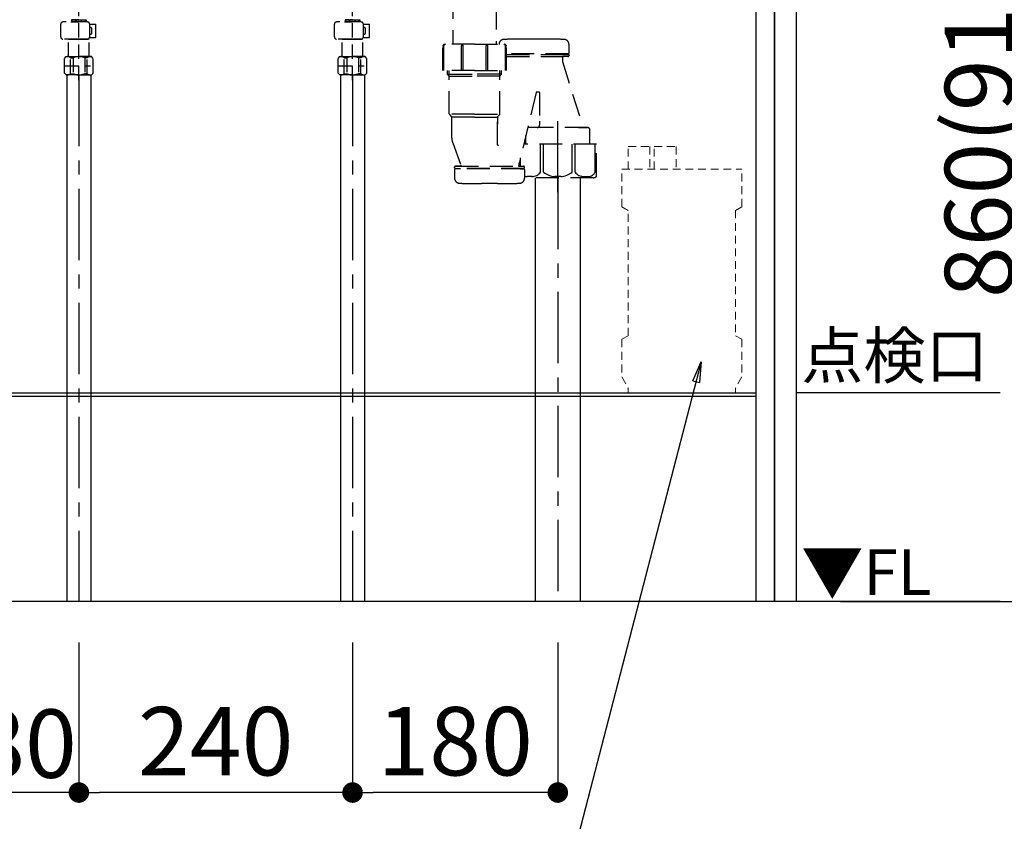
# Model space of a CAD drawing. Extents: x 0 to 26473, y -22041 to -13171.
# Drawn here: x 24534 to 25397, y -15543 to -14840 of the extents above; entities that cross this region are included whole.
import ezdxf

# ---------------------------------------------------------------- set-up
doc = ezdxf.new("R2010")
doc.units = 0
doc.header["$LTSCALE"] = 50
doc.header["$MEASUREMENT"] = 0
for name, pattern in [('CENTER', [2, 1.25, -0.25, 0.25, -0.25]), ('DASHED', [0.75, 0.5, -0.25]), ('ラインタイプ-1', [0.222229, 0.138885, -0.083344])]:
    doc.linetypes.add(name, pattern=pattern)
doc.layers.get('0').update_dxf_attribs({"linetype": 'CONTINUOUS'})
doc.layers.get('DEFPOINTS').update_dxf_attribs({"color": 146, "linetype": 'CONTINUOUS'})
for name, color, linetype in [('111-壁仕上', 3, 'CONTINUOUS'), ('150-機器', 8, 'CONTINUOUS'), ('160-文字', 254, 'CONTINUOUS'), ('166-寸法B', 11, 'CONTINUOUS')]:
    doc.layers.add(name, color=color, linetype=linetype)
doc.styles.add('KH001', font='txt')
doc.styles.add('ＭＳ ゴシック', font='txt', dxfattribs={"height": 10})
doc.dimstyles.new('KH1xx030', dxfattribs={"dimscale": 30, "dimtxt": 2, "dimasz": 0.6, "dimexe": 0.3, "dimexo": 1.2, "dimgap": 0.5, "dimtad": 3, "dimdec": 1, "dimdsep": 46, "dimlunit": 6, "dimtxsty": 'KH001', "dimblk": 'DOT', "dimcen": 1, "dimdle": 1, "dimclrd": 256, "dimclre": 256, "dimclrt": 256, "dimadec": 0, "dimazin": 0, "dimtfac": 1, "dimtdec": 1, "dimtix": 1, "dimtmove": 2, "dimatfit": 3, "dimldrblk": 'CLOSEDBLANK', "dimfxl": 1, "dimtolj": 1, "dimtzin": 0, "dimlwd": -1, "dimlwe": -1, "dimarcsym": 0})

# ---------------------------------------------------------------- blocks, each defined once
blk = doc.blocks.new('_Dot')
at = {"color": 0, "linetype": 'ByBlock', "lineweight": -2}
blk.add_line((-0.5, 0), (-1, 0), dxfattribs=at)
at = {"color": 0, "linetype": 'ByBlock', "const_width": 0.5}
blk.add_lwpolyline([(-0.25, 0, 1), (0.25, 0, 1)], format="xyb", close=True, dxfattribs=at)
blk = doc.blocks.new('*D202')
at = {"layer": '166-寸法B', "transparency": 16777216}
for p, q in [((713.35, -584.13), (893.73, -584.13)), ((884.73, -1426.13), (884.73, -602.13)), ((713.35, -1444.13), (893.73, -1444.13))]:
    blk.add_line(p, q, dxfattribs=at)
at = {"layer": 'DEFPOINTS', "color": 0, "transparency": 16777216}
for p in [(677.35, -584.13), (884.73, -584.13), (677.35, -1444.13)]:
    blk.add_point(p, dxfattribs=at)
at = {"layer": '166-寸法B', "transparency": 16777216, "xscale": 18, "yscale": 18, "zscale": 18}
for p, rotation in [((884.73, -584.13), 90.00000000000001), ((884.73, -1444.13), 270)]:
    blk.add_blockref('_Dot', p, dxfattribs=dict(at, rotation=rotation))
at = {"layer": '166-寸法B', "transparency": 16777216, "insert": (834.72, -1014.13), "char_height": 60, "attachment_point": 5, "rotation": 90, "style": 'KH001'}
blk.add_mtext('\\A1;860(910)', dxfattribs=at)
blk = doc.blocks.new('_ClosedBlank')
at = {"color": 0, "linetype": 'ByBlock', "lineweight": -2}
for p, q in [((-1, 0.167), (0, 0)), ((-1, 0.167), (-1, -0.167)), ((0, 0), (-1, -0.167))]:
    blk.add_line(p, q, dxfattribs=at)
blk = doc.blocks.new('*D207')
at = {"layer": '166-寸法B', "transparency": 16777216}
for p, q in [((-34.66, -1480.13), (-34.66, -1620.76)), ((45.34, -1480.13), (45.34, -1620.76)), ((27.34, -1611.76), (-16.66, -1611.76))]:
    blk.add_line(p, q, dxfattribs=at)
at = {"layer": 'DEFPOINTS', "color": 0, "transparency": 16777216}
for p in [(-34.66, -1444.13), (45.34, -1444.13), (-34.66, -1611.76)]:
    blk.add_point(p, dxfattribs=at)
at = {"layer": '166-寸法B', "transparency": 16777216, "xscale": 18, "yscale": 18, "zscale": 18, "rotation": 180}
blk.add_blockref('_Dot', (-34.66, -1611.76), dxfattribs=at)
at = {"layer": '166-寸法B', "transparency": 16777216, "xscale": 18, "yscale": 18, "zscale": 18}
blk.add_blockref('_Dot', (45.34, -1611.76), dxfattribs=at)
at = {"layer": '166-寸法B', "transparency": 16777216, "insert": (-1.9, -1568.86), "char_height": 60, "attachment_point": 5, "style": 'KH001'}
blk.add_mtext('\\A1;80', dxfattribs=at)
blk = doc.blocks.new('*D208')
at = {"layer": '166-寸法B', "transparency": 16777216}
for p, q in [((45.34, -1480.13), (45.34, -1620.76)), ((285.34, -1480.13), (285.34, -1620.76)), ((267.34, -1611.76), (63.34, -1611.76))]:
    blk.add_line(p, q, dxfattribs=at)
at = {"layer": 'DEFPOINTS', "color": 0, "transparency": 16777216}
for p in [(45.34, -1444.13), (285.34, -1444.13), (45.34, -1611.76)]:
    blk.add_point(p, dxfattribs=at)
at = {"layer": '166-寸法B', "transparency": 16777216, "xscale": 18, "yscale": 18, "zscale": 18, "rotation": 180}
blk.add_blockref('_Dot', (45.34, -1611.76), dxfattribs=at)
at = {"layer": '166-寸法B', "transparency": 16777216, "xscale": 18, "yscale": 18, "zscale": 18}
blk.add_blockref('_Dot', (285.34, -1611.76), dxfattribs=at)
at = {"layer": '166-寸法B', "transparency": 16777216, "insert": (165.34, -1566.76), "char_height": 60, "attachment_point": 5, "style": 'KH001'}
blk.add_mtext('\\A1;240', dxfattribs=at)
blk = doc.blocks.new('F402_S')
at = {"layer": '150-機器', "color": 13, "linetype": 'DASHED', "ltscale": 0.5}
for p, q in [((-120, -402.9), (-120, -308.59)), ((120, -402.9), (120, -308.59)), ((-135.96, -364.84), (-135.96, -353.77)), ((-112.52, -351.78), (-133.96, -351.78)), ((-127.08, -351.78), (-120, -351.78)), ((-125.99, -349.78), (-126.38, -349.78)), ((-126.38, -349.78), (-126.38, -351.78)), ((-125.99, -351.28), (-126.38, -351.28)), ((-125.99, -351.28), (-125.99, -349.78)), ((-122.67, -349.78), (-125.8, -349.78)), ((-125.8, -351.28), (-125.8, -349.78)), ((-122.67, -351.28), (-125.8, -351.28)), ((-122.67, -351.28), (-122.67, -349.78)), ((-120, -349.78), (-122.21, -349.78)), ((-122.21, -351.28), (-122.21, -349.78)), ((-120, -351.28), (-122.21, -351.28)), ((-120, -349.78), (-117.79, -349.78)), ((-120, -351.28), (-117.79, -351.28)), ((-117.79, -351.28), (-117.79, -349.78)), ((-117.33, -349.78), (-114.2, -349.78)), ((-117.33, -351.28), (-117.33, -349.78)), ((-117.33, -351.28), (-114.2, -351.28)), ((-114.2, -351.28), (-114.2, -349.78)), ((-114.01, -349.78), (-113.62, -349.78)), ((-114.01, -351.28), (-114.01, -349.78)), ((-114.01, -351.28), (-113.62, -351.28)), ((-113.62, -349.78), (-113.62, -351.78)), ((-110.54, -353.57), (-105.24, -353.57)), ((-110.53, -364.84), (-110.53, -353.77)), ((-105.24, -365.54), (-105.24, -353.57)), ((104.04, -364.84), (104.04, -353.77)), ((127.48, -351.78), (106.04, -351.78)), ((112.92, -351.78), (120, -351.78)), ((114.01, -349.78), (113.62, -349.78)), ((113.62, -349.78), (113.62, -351.78)), ((114.01, -351.28), (113.62, -351.28)), ((114.01, -351.28), (114.01, -349.78)), ((117.33, -349.78), (114.2, -349.78)), ((114.2, -351.28), (114.2, -349.78)), ((117.33, -351.28), (114.2, -351.28)), ((117.33, -351.28), (117.33, -349.78)), ((120, -349.78), (117.79, -349.78)), ((117.79, -351.28), (117.79, -349.78)), ((120, -351.28), (117.79, -351.28)), ((120, -349.78), (122.21, -349.78)), ((120, -351.28), (122.21, -351.28)), ((122.21, -351.28), (122.21, -349.78)), ((122.67, -349.78), (125.8, -349.78)), ((122.67, -351.28), (122.67, -349.78)), ((122.67, -351.28), (125.8, -351.28)), ((125.8, -351.28), (125.8, -349.78)), ((125.99, -349.78), (126.38, -349.78)), ((125.99, -351.28), (125.99, -349.78)), ((125.99, -351.28), (126.38, -351.28)), ((126.38, -349.78), (126.38, -351.78)), ((129.46, -353.57), (134.76, -353.57)), ((129.47, -364.84), (129.47, -353.77)), ((134.76, -365.54), (134.76, -353.57)), ((-109.73, -356.56), (-110.53, -356.56)), ((-110.53, -362.55), (-109.73, -362.55)), ((-108.73, -361.55), (-108.73, -357.56)), ((130.27, -356.56), (129.47, -356.56)), ((129.47, -362.55), (130.27, -362.55)), ((131.27, -361.55), (131.27, -357.56)), ((-120, -366.84), (-133.96, -366.84)), ((-128.88, -366.84), (-128.98, -366.93)), ((-128.98, -366.93), (-120, -366.93)), ((-128.98, -382.19), (-128.98, -366.93)), ((-120, -366.84), (-112.52, -366.84)), ((-111.02, -366.93), (-120, -366.93)), ((-111.12, -366.84), (-111.02, -366.93)), ((-111.02, -382.19), (-111.02, -366.93)), ((-110.65, -365.54), (-105.24, -365.54)), ((120, -366.84), (106.04, -366.84)), ((111.12, -366.84), (111.02, -366.93)), ((111.02, -366.93), (120, -366.93)), ((111.02, -382.19), (111.02, -366.93)), ((120, -366.84), (127.48, -366.84)), ((128.98, -366.93), (120, -366.93)), ((128.88, -366.84), (128.98, -366.93)), ((128.98, -382.19), (128.98, -366.93)), ((129.35, -365.54), (134.76, -365.54)), ((-132.57, -383.69), (-131.07, -382.19)), ((-132.57, -396.66), (-132.57, -383.69)), ((-131.07, -382.19), (-120, -382.19)), ((-129.93, -382.19), (-120, -382.19)), ((-127.37, -383.19), (-125.13, -383.19)), ((-127.37, -397.15), (-127.37, -383.19)), ((-125.13, -383.19), (-125.13, -397.15)), ((-110.07, -382.19), (-120, -382.19)), ((-108.93, -382.19), (-120, -382.19)), ((-120, -388.18), (-119.96, -388.18)), ((-112.63, -383.19), (-114.87, -383.19)), ((-114.87, -383.19), (-114.87, -397.15)), ((-112.63, -397.15), (-112.63, -383.19)), ((-107.43, -383.69), (-108.93, -382.19)), ((-107.43, -396.66), (-107.43, -383.69)), ((107.43, -383.69), (108.93, -382.19)), ((107.43, -396.66), (107.43, -383.69)), ((108.93, -382.19), (120, -382.19)), ((110.07, -382.19), (120, -382.19)), ((112.63, -383.19), (114.87, -383.19)), ((112.63, -397.15), (112.63, -383.19)), ((114.87, -383.19), (114.87, -397.15)), ((129.93, -382.19), (120, -382.19)), ((131.07, -382.19), (120, -382.19)), ((120, -388.18), (120.04, -388.18)), ((127.37, -383.19), (125.13, -383.19)), ((125.13, -383.19), (125.13, -397.15)), ((127.37, -397.15), (127.37, -383.19)), ((132.57, -383.69), (131.07, -382.19)), ((132.57, -396.66), (132.57, -383.69)), ((-132.57, -390.17), (-109.78, -390.17)), ((-132.57, -396.66), (-131.07, -398.15)), ((-127.37, -397.15), (-125.13, -397.15)), ((-112.63, -397.15), (-114.87, -397.15)), ((-107.43, -396.66), (-108.93, -398.15)), ((107.43, -390.17), (130.22, -390.17)), ((107.43, -396.66), (108.93, -398.15)), ((112.63, -397.15), (114.87, -397.15)), ((127.37, -397.15), (125.13, -397.15)), ((132.57, -396.66), (131.07, -398.15)), ((-120, -398.15), (-131.07, -398.15)), ((-120, -398.15), (-108.93, -398.15)), ((120, -398.15), (108.93, -398.15)), ((120, -398.15), (131.07, -398.15))]:
    blk.add_line(p, q, dxfattribs=at)
for centre, radius, start, end in [((-133.96, -353.77), 1.99, 90, 180), ((-112.52, -353.77), 1.99, 0, 90), ((106.04, -353.77), 1.99, 90, 180), ((127.48, -353.77), 1.99, 0, 90), ((-109.73, -357.56), 0.997, 0, 90), ((-109.73, -361.55), 0.997, 270, 0), ((130.27, -357.56), 0.997, 0, 90), ((130.27, -361.55), 0.997, 270, 0), ((-133.96, -364.84), 1.99, 180.001, 270), ((-112.52, -364.84), 1.99, 270, 359.999), ((106.04, -364.84), 1.99, 180.001, 270), ((127.48, -364.84), 1.99, 270, 359.999), ((-129.97, -386.08), 3.89, 48.036, 110.221), ((-120.03, -396.08), 13.89, 89.864, 111.555), ((-119.97, -396.08), 13.89, 68.445, 90.136), ((-110.03, -386.08), 3.89, 69.779, 131.964), ((110.03, -386.08), 3.89, 48.036, 110.221), ((119.97, -396.08), 13.89, 89.864, 111.555), ((120.03, -396.08), 13.89, 68.445, 90.136), ((129.97, -386.08), 3.89, 69.779, 131.964), ((-129.97, -394.26), 3.89, 249.779, 311.964), ((-120, -384.43), 13.72, 248.018, 270), ((-120, -384.43), 13.72, 270, 291.982), ((-110.03, -394.26), 3.89, 228.036, 290.221), ((110.03, -394.26), 3.89, 249.779, 311.964), ((120, -384.43), 13.72, 248.018, 270), ((120, -384.43), 13.72, 270, 291.982), ((129.97, -394.26), 3.89, 228.036, 290.221)]:
    blk.add_arc(centre, radius, start, end, dxfattribs=at)
blk = doc.blocks.new('排水ﾄﾗｯﾌﾟ_破線-1')
at = {"layer": '150-機器', "color": 13, "linetype": 'DASHED', "ltscale": 0.8}
for p, q in [((-89.01, 0), (-0.01, 0)), ((88.99, 0), (-0.01, 0)), ((89.49, -6.1), (-89.51, -6.1)), ((-89.51, -9.6), (-89.51, -6.1)), ((-87.12, -3.02), (-89.44, -1.9)), ((88.99, -3.6), (-89.01, -3.6)), ((-89.01, -3.6), (-89.01, -6.1)), ((-87.12, -3.02), (87.1, -3.02)), ((87.1, -3.02), (89.43, -1.9)), ((88.99, -3.6), (88.99, -6.1)), ((89.49, -9.6), (89.49, -6.1)), ((-88.76, -20.6), (-88.76, -10.6)), ((-81.26, -11.24), (-88.55, -10.6)), ((88.54, -10.6), (-88.55, -10.6)), ((-3.41, -11.24), (-81.26, -11.24)), ((-81.26, -19.45), (-81.26, -11.24)), ((3.39, -11.24), (81.24, -11.24)), ((81.24, -11.24), (88.54, -10.6)), ((81.24, -19.45), (81.24, -11.24)), ((88.74, -20.6), (88.74, -10.6)), ((-80.75, -22.6), (-86.76, -22.6)), ((-0.01, -25.1), (-79.51, -25.1)), ((-0.01, -25.1), (79.49, -25.1)), ((80.73, -22.6), (86.74, -22.6)), ((-71.01, -31.9), (-69.13, -52.21)), ((70.99, -31.9), (69.79, -42.84)), ((69.79, -42.84), (67.08, -67.49)), ((88.38, -39.59), (87.24, -95.58)), ((88.29, -44.06), (88.38, -39.59)), ((88.38, -39.59), (109.27, -40.02)), ((110.17, -94.05), (111.23, -42.06)), ((88.26, -45.39), (71.74, -45.06)), ((86.93, -45.37), (88.29, -44.06)), ((227.39, -49.49), (111.09, -49.06)), ((-23.8, -82.08), (-56.64, -68.95)), ((246, -68.49), (246, -161.37)), ((-16.97, -83.5), (46.07, -85.37)), ((47.84, -85.75), (55.12, -88.78)), ((87.35, -89.78), (56.94, -89.16)), ((86.02, -89.76), (87.33, -91.11)), ((87.33, -91.11), (87.24, -95.58)), ((206.02, -87.07), (110.31, -87.05)), ((208, -89.07), (208, -161.37)), ((87.24, -95.58), (108.13, -96.01)), ((199, -184.27), (199, -163.37)), ((227, -161.37), (201, -161.37)), ((227, -161.37), (253, -161.37)), ((255, -184.27), (255, -163.37)), ((286.1, -156.87), (272.1, -156.87)), ((309.8, -169.17), (309.8, -161.56)), ((309.8, -169.17), (309.8, -161.56)), ((309.3, -169.67), (255, -169.67)), ((255, -170.17), (309.3, -170.17)), ((255, -172.17), (308.8, -172.17)), ((303.95, -172.67), (303.95, -176.14)), ((303.95, -172.67), (303.95, -176.14)), ((304.45, -170.17), (309.3, -170.17)), ((308.8, -172.17), (304.45, -172.17)), ((306.35, -169.67), (309.3, -169.67)), ((309.8, -170.67), (309.8, -171.17)), ((309.8, -170.67), (309.8, -171.17)), ((304, -176.44), (322.1, -234.37)), ((227, -184.27), (199, -184.27)), ((203.3, -187.67), (203.3, -184.27)), ((203.3, -187.67), (204.8, -187.67)), ((204.8, -189.17), (203.3, -187.67)), ((204.8, -222.49), (204.8, -184.27)), ((204.8, -187.67), (227, -187.67)), ((204.8, -189.17), (227, -189.17)), ((227, -184.27), (255, -184.27)), ((249.2, -187.67), (227, -187.67)), ((249.2, -189.17), (227, -189.17)), ((249.2, -222.49), (249.2, -184.27)), ((250.7, -187.67), (249.2, -187.67)), ((249.2, -189.17), (250.7, -187.67)), ((250.7, -187.67), (250.7, -184.27)), ((280.94, -203.7), (265.52, -268.17)), ((283.5, -203.27), (281.44, -203.27)), ((284, -203.77), (284, -228.67)), ((227, -222.66), (204.83, -222.66)), ((204.93, -222.82), (206.87, -224.98)), ((227, -222.66), (249.17, -222.66)), ((249.07, -222.82), (247.13, -224.98)), ((227, -225.14), (206.97, -225.14)), ((207, -243.43), (207, -225.32)), ((227, -225.14), (247.03, -225.14)), ((247, -249.4), (247, -225.32)), ((247, -225.32), (247, -231.41)), ((284, -228.67), (284, -232.37)), ((271.9, -249.08), (271.9, -241.37)), ((326.1, -234.37), (273.9, -234.37)), ((282, -234.37), (273.9, -234.37)), ((318, -234.37), (326.1, -234.37)), ((328.1, -241.37), (328.1, -236.37)), ((328.1, -249.08), (328.1, -241.37)), ((207.79, -247.8), (215.13, -267.49)), ((207.79, -247.8), (215.13, -267.49)), ((333.8, -249.08), (270.08, -249.08)), ((333.8, -276.95), (333.8, -249.08)), ((266.2, -268.17), (266.2, -265.32)), ((209.4, -269.67), (209.4, -269.17)), ((209.4, -269.67), (209.4, -269.17)), ((209.4, -271.17), (209.4, -278.77)), ((209.4, -271.17), (209.4, -278.77)), ((270.3, -270.17), (209.9, -270.17)), ((209.9, -270.17), (214.75, -270.17)), ((270.3, -270.67), (209.9, -270.67)), ((212.85, -270.67), (209.9, -270.67)), ((210.4, -268.17), (269.8, -268.17)), ((214.66, -268.17), (210.4, -268.17)), ((270.3, -270.17), (265.45, -270.17)), ((265.54, -268.17), (269.8, -268.17)), ((267.35, -270.67), (270.3, -270.67)), ((270.8, -269.67), (270.8, -269.17)), ((270.8, -269.67), (270.8, -269.17)), ((270.8, -271.17), (270.8, -278.77)), ((270.8, -271.17), (270.8, -278.77)), ((247.1, -283.47), (233.1, -283.47)), ((331, -278.38), (270.8, -278.38))]:
    blk.add_line(p, q, dxfattribs=at)
at = {"layer": '150-機器', "color": 13, "linetype": 'CENTER'}
for p, q in [((-0.01, 3.22), (-0.01, -103.46)), ((300, -291.18), (300, -218.87))]:
    blk.add_line(p, q, dxfattribs=at)
at = {"layer": '150-機器', "color": 13, "linetype": 'DASHED', "ltscale": 0.8, "flags": 128}
for points in [[(-89.01, 0, 0.350162), (-89.98, -0.78, 0.350162), (-89.44, -1.9)], [(89.43, -1.9, 0.350162), (89.97, -0.78, 0.350162), (88.99, 0)], [(-89.51, -9.6, 0.198912), (-89.21, -10.31, 0.198912), (-88.51, -10.6)], [(88.49, -10.6, 0.198912), (89.2, -10.31, 0.198912), (89.49, -9.6)], [(-88.76, -20.6, 0.198912), (-88.17, -22.01, 0.198912), (-86.76, -22.6)], [(-81.26, -19.45, 0.075216), (-80.81, -22.41, 0.075216), (-79.51, -25.1)], [(-71.01, -31.9, 0.059994), (-71.65, -28.37, 0.059994), (-73.12, -25.1)], [(73.11, -25.1, 0.059994), (71.64, -28.37, 0.059994), (70.99, -31.9)], [(79.49, -25.1, 0.075216), (80.8, -22.41, 0.075216), (81.24, -19.45)], [(86.74, -22.6, 0.198912), (88.16, -22.01, 0.198912), (88.74, -20.6)], [(69.79, -42.84, 0.210515), (70.28, -44.38, 0.210515), (71.74, -45.06)], [(111.23, -42.06, 0.198912), (110.67, -40.63, 0.198912), (109.27, -40.02)], [(246, -68.49, 0.196268), (240.57, -55.19, 0.196268), (227.39, -49.49)], [(-69.13, -52.21, 0.138146), (-65.24, -62.34, 0.138146), (-56.64, -68.95)], [(45.6, -85.36, 0.195777), (59.98, -80.8, 0.195777), (67.08, -67.49)], [(-23.8, -82.08, 0.043893), (-20.45, -83.09, 0.043893), (-16.97, -83.5)], [(47.84, -85.75, 0.04562), (46.97, -85.48, 0.04562), (46.07, -85.37)], [(55.12, -88.78, 0.046779), (56.01, -89.06, 0.046779), (56.94, -89.16)], [(108.13, -96.01, 0.198912), (109.56, -95.45, 0.198912), (110.17, -94.05)], [(207.98, -89.07, 0.196268), (207.4, -87.67, 0.196268), (206.02, -87.07)], [(201, -161.37, 0.198912), (199.59, -161.96, 0.198912), (199, -163.37)], [(252.81, -157.06, 0.196236), (249.69, -158.41, 0.196236), (248.4, -161.56)], [(252.81, -157.06, 0.196236), (249.69, -158.41, 0.196236), (248.4, -161.56)], [(272.1, -156.87, 0.002576), (262.45, -156.91, 0.002576), (252.81, -157.06)], [(272.1, -156.87, 0.002576), (262.45, -156.91, 0.002576), (252.81, -157.06)], [(255, -163.37, 0.198912), (254.41, -161.96, 0.198912), (253, -161.37)], [(305.39, -157.06, 0.002576), (295.75, -156.91, 0.002576), (286.1, -156.87)], [(305.39, -157.06, 0.002576), (295.75, -156.91, 0.002576), (286.1, -156.87)], [(309.8, -161.56, 0.196236), (308.51, -158.41, 0.196236), (305.39, -157.06)], [(309.8, -161.56, 0.196236), (308.51, -158.41, 0.196236), (305.39, -157.06)], [(304.45, -172.17, 0.198912), (304.1, -172.31, 0.198912), (303.95, -172.67)], [(304.45, -172.17, 0.198912), (304.1, -172.31, 0.198912), (303.95, -172.67)], [(308.8, -172.17, 0.198912), (309.51, -171.87, 0.198912), (309.8, -171.17)], [(308.8, -172.17, 0.198912), (309.51, -171.87, 0.198912), (309.8, -171.17)], [(309.3, -169.67, 0.198912), (309.65, -169.52, 0.198912), (309.8, -169.17)], [(309.3, -169.67, 0.198912), (309.65, -169.52, 0.198912), (309.8, -169.17)], [(309.8, -170.67, 0.198912), (309.65, -170.31, 0.198912), (309.3, -170.17)], [(309.8, -170.67, 0.198912), (309.65, -170.31, 0.198912), (309.3, -170.17)], [(303.95, -176.14, 0.037879), (303.96, -176.29, 0.037879), (304, -176.44)], [(303.95, -176.14, 0.037879), (303.96, -176.29, 0.037879), (304, -176.44)], [(281.44, -203.27, 0.181103), (281.11, -203.39, 0.181103), (280.94, -203.7)], [(284, -203.77, 0.198912), (283.85, -203.41, 0.198912), (283.5, -203.27)], [(204.8, -222.49, 0.091809), (204.83, -222.66, 0.091809), (204.93, -222.82)], [(204.8, -222.49, 0.091809), (204.83, -222.66, 0.091809), (204.93, -222.82)], [(204.8, -222.49, 0.091809), (204.83, -222.66, 0.091809), (204.93, -222.82)], [(249.07, -222.82, 0.091809), (249.17, -222.66, 0.091809), (249.2, -222.49)], [(249.07, -222.82, 0.091809), (249.17, -222.66, 0.091809), (249.2, -222.49)], [(249.07, -222.82, 0.091809), (249.17, -222.66, 0.091809), (249.2, -222.49)], [(207, -225.32, 0.091809), (206.97, -225.14, 0.091809), (206.87, -224.98)], [(247.13, -224.98, 0.091809), (247.03, -225.14, 0.091809), (247, -225.32)], [(282, -234.37, 0.198912), (283.41, -233.78, 0.198912), (284, -232.37)], [(273.9, -234.37, 0.018904), (273.75, -234.37, 0.018904), (273.6, -234.39)], [(273.9, -234.37, 0.018904), (273.75, -234.37, 0.018904), (273.6, -234.39)], [(328.1, -236.37, 0.198912), (327.51, -234.95, 0.198912), (326.1, -234.37)], [(328.1, -236.37, 0.198912), (327.51, -234.95, 0.198912), (326.1, -234.37)], [(207, -243.43, 0.044638), (207.2, -245.65, 0.044638), (207.79, -247.8)], [(207, -243.43, 0.044638), (207.2, -245.65, 0.044638), (207.79, -247.8)], [(247, -249.4, 0.370521), (247.42, -249.9, 0.370521), (247.98, -249.55)], [(214.66, -268.17, 0.245732), (215.07, -267.95, 0.245732), (215.13, -267.49)], [(210.4, -268.17, 0.198912), (209.69, -268.46, 0.198912), (209.4, -269.17)], [(210.4, -268.17, 0.198912), (209.69, -268.46, 0.198912), (209.4, -269.17)], [(209.4, -269.67, 0.198912), (209.55, -270.02, 0.198912), (209.9, -270.17)], [(209.4, -269.67, 0.198912), (209.55, -270.02, 0.198912), (209.9, -270.17)], [(209.9, -270.67, 0.198912), (209.55, -270.81, 0.198912), (209.4, -271.17)], [(209.9, -270.67, 0.198912), (209.55, -270.81, 0.198912), (209.4, -271.17)], [(270.8, -269.17, 0.198912), (270.51, -268.46, 0.198912), (269.8, -268.17)], [(270.8, -269.17, 0.198912), (270.51, -268.46, 0.198912), (269.8, -268.17)], [(270.3, -270.17, 0.198912), (270.65, -270.02, 0.198912), (270.8, -269.67)], [(270.3, -270.17, 0.198912), (270.65, -270.02, 0.198912), (270.8, -269.67)], [(270.8, -271.17, 0.198912), (270.65, -270.81, 0.198912), (270.3, -270.67)], [(270.8, -271.17, 0.198912), (270.65, -270.81, 0.198912), (270.3, -270.67)], [(209.4, -278.77, 0.196236), (210.69, -281.92, 0.196236), (213.81, -283.27)], [(209.4, -278.77, 0.196236), (210.69, -281.92, 0.196236), (213.81, -283.27)], [(213.81, -283.27, 0.002576), (223.45, -283.42, 0.002576), (233.1, -283.47)], [(213.81, -283.27, 0.002576), (223.45, -283.42, 0.002576), (233.1, -283.47)], [(247.1, -283.47, 0.002576), (256.75, -283.42, 0.002576), (266.39, -283.27)], [(247.1, -283.47, 0.002576), (256.75, -283.42, 0.002576), (266.39, -283.27)], [(266.39, -283.27, 0.196236), (269.51, -281.92, 0.196236), (270.8, -278.77)], [(266.39, -283.27, 0.196236), (269.51, -281.92, 0.196236), (270.8, -278.77)], [(331, -278.38, 0.058412), (332.16, -278.24, 0.058412), (333.25, -277.84)], [(333.25, -277.84, 0.138887), (333.65, -277.47, 0.138887), (333.8, -276.95)]]:
    blk.add_lwpolyline(points, format="xyb", dxfattribs=at)
at = {"layer": 'DEFPOINTS', "ltscale": 0.1}
for p, q in [((-63.62, -11.24), (-63.62, -20.6)), ((-60.22, -11.24), (-60.22, -20.6)), ((-54.87, -11.24), (-54.87, -21.6)), ((-3.41, -11.24), (-0.01, -10.6)), ((-3.41, -20.6), (-3.41, -11.24)), ((3.39, -11.24), (-0.01, -10.6)), ((3.39, -20.6), (3.39, -11.24)), ((54.85, -11.24), (54.85, -21.6)), ((60.21, -11.24), (60.21, -20.6)), ((63.61, -11.24), (63.61, -20.6)), ((-55.87, -22.6), (-61.62, -22.6)), ((-0.01, -22.6), (-1.41, -22.6)), ((-0.01, -22.6), (1.39, -22.6)), ((55.85, -22.6), (61.61, -22.6)), ((200, -184.27), (200, -162.87)), ((215.5, -184.27), (215.5, -162.67)), ((217, -184.27), (217, -162.67)), ((237, -184.27), (237, -162.67)), ((238.5, -184.27), (238.5, -162.67)), ((254, -184.27), (254, -162.87)), ((284.92, -273.38), (284.92, -249.08)), ((287.53, -273.38), (287.53, -249.08)), ((312.47, -273.38), (312.47, -249.08)), ((315.08, -273.38), (315.08, -249.08)), ((332.72, -273.38), (332.72, -249.08)), ((267.28, -268.17), (267.28, -260.8)), ((277.63, -277.38), (273.1, -277.38)), ((302.5, -277.38), (297.5, -277.38)), ((322.37, -277.38), (326.9, -277.38))]:
    blk.add_line(p, q, dxfattribs=at)
at = {"layer": 'DEFPOINTS', "ltscale": 0.1, "flags": 128}
for points in [[(-63.62, -20.6, 0.198912), (-63.03, -22.01, 0.198912), (-61.62, -22.6)], [(-60.22, -20.6, 0.198912), (-59.63, -22.01, 0.198912), (-58.22, -22.6)], [(-55.87, -22.6, 0.198912), (-55.16, -22.31, 0.198912), (-54.87, -21.6)], [(-3.41, -20.6, 0.198912), (-2.82, -22.01, 0.198912), (-1.41, -22.6)], [(1.39, -22.6, 0.198912), (2.81, -22.01, 0.198912), (3.39, -20.6)], [(54.85, -21.6, 0.198912), (55.15, -22.31, 0.198912), (55.85, -22.6)], [(58.21, -22.6, 0.198912), (59.62, -22.01, 0.198912), (60.21, -20.6)], [(61.61, -22.6, 0.198912), (63.02, -22.01, 0.198912), (63.61, -20.6)], [(201.5, -161.37, 0.198912), (200.44, -161.81, 0.198912), (200, -162.87)], [(216.25, -161.37, 0.131653), (215.7, -161.92, 0.131653), (215.5, -162.67)], [(217, -162.67, 0.131653), (216.8, -161.92, 0.131653), (216.25, -161.37)], [(237.75, -161.37, 0.131653), (237.2, -161.92, 0.131653), (237, -162.67)], [(238.5, -162.67, 0.131653), (238.3, -161.92, 0.131653), (237.75, -161.37)], [(254, -162.87, 0.198912), (253.56, -161.81, 0.198912), (252.5, -161.37)], [(277.1, -277.38, 0.126131), (281.52, -276.38, 0.126131), (284.92, -273.38)], [(287.53, -273.38, 0.087905), (292.16, -276.26, 0.087905), (297.5, -277.38)], [(302.5, -277.38, 0.087905), (307.84, -276.26, 0.087905), (312.47, -273.38)], [(315.08, -273.38, 0.126131), (318.48, -276.38, 0.126131), (322.9, -277.38)], [(326.9, -277.38, 0.134586), (330.36, -276.18, 0.134586), (332.72, -273.38)], [(270.8, -276.82, 0.042972), (271.93, -277.2, 0.042972), (273.1, -277.38)]]:
    blk.add_lwpolyline(points, format="xyb", dxfattribs=at)
blk = doc.blocks.new('*D210')
at = {"layer": '166-寸法B', "transparency": 16777216}
for p, q in [((285.35, -1480.13), (285.35, -1620.76)), ((465.34, -1480.13), (465.34, -1620.76)), ((447.34, -1611.76), (303.35, -1611.76))]:
    blk.add_line(p, q, dxfattribs=at)
at = {"layer": 'DEFPOINTS', "color": 0, "transparency": 16777216}
for p in [(285.35, -1444.13), (465.34, -1444.13), (285.35, -1611.76)]:
    blk.add_point(p, dxfattribs=at)
at = {"layer": '166-寸法B', "transparency": 16777216, "xscale": 18, "yscale": 18, "zscale": 18, "rotation": 180}
blk.add_blockref('_Dot', (285.35, -1611.76), dxfattribs=at)
at = {"layer": '166-寸法B', "transparency": 16777216, "xscale": 18, "yscale": 18, "zscale": 18}
blk.add_blockref('_Dot', (465.34, -1611.76), dxfattribs=at)
at = {"layer": '166-寸法B', "transparency": 16777216, "insert": (375.34, -1566.76), "char_height": 60, "attachment_point": 5, "style": 'KH001'}
blk.add_mtext('\\A1;180', dxfattribs=at)
blk = doc.blocks.new('グループ-139-1')
at = {"color": 0, "linetype": 'ラインタイプ-1', "lineweight": 20}
for p, q in [((5729.93, 6120.64, -1632), (5729.93, 6140.64, -1632)), ((5729.93, 6140.64, -1632), (5749.09, 6140.64, -1632)), ((5749.09, 6140.64, -1632), (5749.09, 6120.64, -1632)), ((5752.92, 6120.64, -1632), (5752.92, 6140.64, -1632)), ((5752.92, 6140.64, -1632), (5772.09, 6140.64, -1632)), ((5772.09, 6140.64, -1632), (5772.09, 6120.64, -1632)), ((5724.57, 6120.64, -1632), (5829.57, 6120.64, -1632)), ((5724.57, 6087.64, -1632), (5724.57, 6120.64, -1632)), ((5829.57, 6087.64, -1632), (5829.57, 6120.64, -1632)), ((5729.93, 6084.64, -1632), (5724.57, 6087.64, -1632)), ((5824.2, 6084.64, -1632), (5829.57, 6087.64, -1632)), ((5729.93, 5974.64, -1632), (5729.93, 6084.64, -1632)), ((5824.2, 6084.64, -1632), (5824.2, 5974.64, -1632)), ((5729.93, 5974.64, -1632), (5724.57, 5971.64, -1632)), ((5724.57, 5971.64, -1632), (5724.57, 5938.64, -1632)), ((5824.2, 5974.64, -1632), (5829.57, 5971.64, -1632)), ((5829.57, 5971.64, -1632), (5829.57, 5938.64, -1632)), ((5724.57, 5938.64, -1632), (5729.93, 5928.64, -1632)), ((5829.57, 5938.64, -1632), (5824.2, 5928.64, -1632)), ((5729.93, 5928.64, -1632), (5729.93, 5924.64, -1632)), ((5729.93, 5924.64, -1632), (5824.2, 5924.64, -1632)), ((5824.2, 5928.64, -1632), (5824.2, 5924.64, -1632))]:
    blk.add_line(p, q, dxfattribs=at)
blk = doc.blocks.new('W900配管詳細図R')
at = {"layer": '111-壁仕上', "ltscale": 2}
for p, q in [((853.3, -1261.13), (674.35, -1261.13)), ((853.3, -1444.13), (-749.35, -1444.13))]:
    blk.add_line(p, q, dxfattribs=at)
at = {"layer": '150-機器'}
for p, q in [((34.84, -982.28), (34.84, -1444.13)), ((55.84, -982.28), (55.84, -1444.13)), ((274.84, -982.28), (274.84, -1444.13)), ((295.84, -982.28), (295.84, -1444.13)), ((-228.65, -1261.13), (639.35, -1261.13)), ((-228.65, -1264.13), (639.35, -1264.13))]:
    blk.add_line(p, q, dxfattribs=at)
at = {"layer": '150-機器', "linetype": 'CENTER'}
for p, q in [((45.34, -982.28), (45.34, -1444.13)), ((285.34, -982.28), (285.34, -1444.13)), ((465.34, -1072.72), (465.34, -1444.13))]:
    blk.add_line(p, q, dxfattribs=at)
at = {"layer": '150-機器', "color": 13}
for p, q in [((445.34, -1072.72), (445.34, -1444.13)), ((485.34, -1444.13), (485.34, -1072.72))]:
    blk.add_line(p, q, dxfattribs=at)
at = {"layer": '150-機器', "flags": 128}
for points in [[(639.35, -624.13), (655.35, -624.13), (655.35, -1444.13), (639.35, -1444.13)], [(655.35, -624.13), (674.35, -624.13), (674.35, -1444.13), (655.35, -1444.13)]]:
    blk.add_lwpolyline(points, close=True, dxfattribs=at)
at = {"layer": '150-機器'}
for name, p in [('F402_S', (165.34, -584.13)), ('排水ﾄﾗｯﾌﾟ_破線-1', (165.36, -794.13)), ('グループ-139-1', (-5202.95, -7185.76, 1632))]:
    blk.add_blockref(name, p, dxfattribs=at)
at = {"layer": '160-文字', "color": 4, "lineweight": 0, "char_height": 40, "attachment_point": 1, "line_spacing_factor": 0.782827, "style": 'ＭＳ ゴシック'}
for s, insert in [('{点検口}', (678.78, -1208.46)), ('▼FL', (678.78, -1398.38))]:
    blk.add_mtext(s, dxfattribs=dict(at, insert=insert))
at = {"layer": '166-寸法B'}
dim = blk.add_linear_dim(base=(884.73, -584.13), p1=(677.35, -1444.13), p2=(677.35, -584.13), angle=90, text='<>(910)', dimstyle='KH1xx030', dxfattribs=at)
dim.commit()
dim.dimension.update_dxf_attribs({"geometry": '*D202', "text_midpoint": (834.72, -1014.13)})
dim = blk.add_linear_dim(base=(-34.66, -1611.76), p1=(45.34, -1444.13), p2=(-34.66, -1444.13), angle=180, dimstyle='KH1xx030', dxfattribs=at)
dim.commit()
dim.dimension.update_dxf_attribs({"geometry": '*D207', "text_midpoint": (-1.9, -1568.86), "dimtype": 128})
for base, p1, p2, picture, middle in [((45.34, -1611.76), (285.34, -1444.13), (45.34, -1444.13), '*D208', (165.34, -1566.76)), ((285.35, -1611.76), (465.34, -1444.13), (285.35, -1444.13), '*D210', (375.34, -1566.76))]:
    dim = blk.add_linear_dim(base=base, p1=p1, p2=p2, angle=180, dimstyle='KH1xx030', dxfattribs=at)
    dim.commit()
    dim.dimension.update_dxf_attribs({"geometry": picture, "text_midpoint": middle})
at = {"layer": '166-寸法B', "annotation_type": 0, "has_hookline": 1, "hookline_direction": 1, "text_width": 398.18}
blk.add_leader([(591.16, -1234.06), (433.47, -1840.84), (432.87, -1840.84)], dimstyle='KH1xx030', override={"dimgap": 0.5, "dimtad": 1}, dxfattribs=at)

msp = doc.modelspace()

# ---------------------------------------------------------------- block references
at = {"layer": '150-機器', "color": 3}
msp.add_blockref('W900配管詳細図R', (24540.08, -13906.4), dxfattribs=at)

doc.saveas('drawing.dxf')
